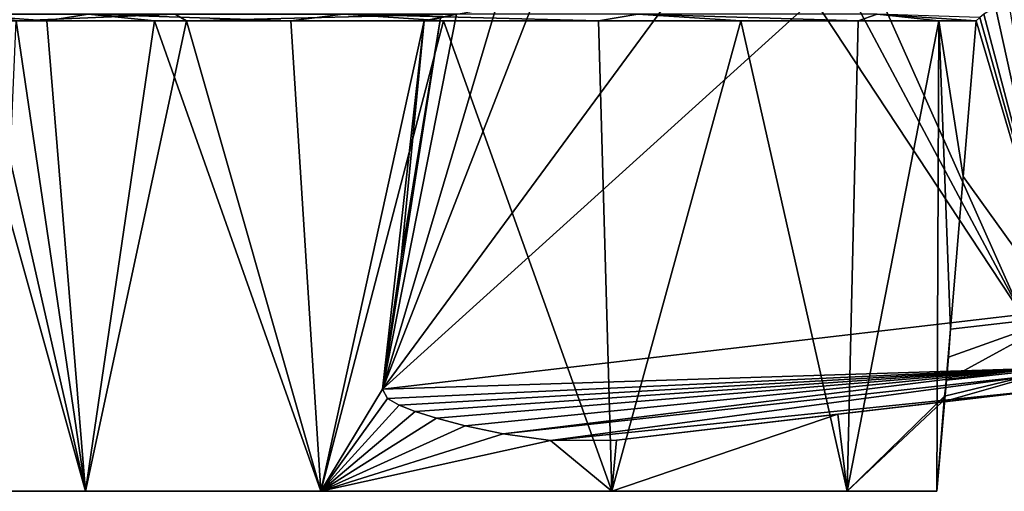
# Model space of a CAD drawing. Units: millimetres. Extents: x -250 to 200, y -10 to 860.
# Drawn here: x -33 to 40, y 673 to 708 of the extents above; entities that cross this region are included whole.
import ezdxf

# ---------------------------------------------------------------- set-up
doc = ezdxf.new("R2010")
doc.units = ezdxf.units.MM
doc.header["$LTSCALE"] = 198.929398
for name, color, linetype in [('118', 7, 'CONTINUOUS'), ('119', 7, 'CONTINUOUS'), ('120', 7, 'CONTINUOUS'), ('122', 7, 'CONTINUOUS'), ('123', 7, 'CONTINUOUS'), ('134', 7, 'CONTINUOUS'), ('135', 7, 'CONTINUOUS'), ('137', 7, 'CONTINUOUS'), ('138', 7, 'CONTINUOUS')]:
    doc.layers.add(name, color=color, linetype=linetype)

msp = doc.modelspace()

# ---------------------------------------------------------------- linework, layer by layer
at = {"layer": '118', "linetype": 'CONTINUOUS'}
for points in [[(-28.316, 673, 167.572), (-35, 673, 147), (28.316, 673, 167.572), (-28.316, 673, 167.572)], [(28.316, 673, 167.572), (-35, 673, 147), (35, 673, 147), (28.316, 673, 167.572)], [(35, 673, 147), (-35, 673, 147), (-28.316, 673, 126.428), (35, 673, 147)], [(-10.816, 673, 180.287), (-28.316, 673, 167.572), (10.816, 673, 180.287), (-10.816, 673, 180.287)], [(10.816, 673, 180.287), (-28.316, 673, 167.572), (28.316, 673, 167.572), (10.816, 673, 180.287)], [(28.316, 673, 126.428), (35, 673, 147), (-28.316, 673, 126.428), (28.316, 673, 126.428)], [(-10.816, 673, 113.713), (28.316, 673, 126.428), (-28.316, 673, 126.428), (-10.816, 673, 113.713)], [(10.816, 673, 113.713), (28.316, 673, 126.428), (-10.816, 673, 113.713), (10.816, 673, 113.713)]]:
    msp.add_3dface(points, dxfattribs=at)
at = {"layer": '119', "linetype": 'CONTINUOUS'}
for points in [[(-28.316, 673, 126.428), (-35, 673, 147), (-33.466, 707.95, 128.879), (-28.316, 673, 126.428)], [(-20.8, 707.95, 115.129), (-28.316, 673, 126.428), (-33.466, 707.95, 128.879), (-20.8, 707.95, 115.129)], [(-10.816, 673, 113.713), (-28.316, 673, 126.428), (-20.8, 707.95, 115.129), (-10.816, 673, 113.713)], [(-3.116, 707.95, 109.07), (-10.816, 673, 113.713), (-20.8, 707.95, 115.129), (-3.116, 707.95, 109.07)], [(-6.223, 680.577, 111.884), (-10.816, 673, 113.713), (-3.116, 707.95, 109.07), (-6.223, 680.577, 111.884)], [(-4.83, 690.314, 110.806), (-6.223, 680.577, 111.884), (-3.116, 707.95, 109.07), (-4.83, 690.314, 110.806)], [(35.721, 681.243, 147), (35, 673, 147), (35.57, 680.065, 145.158), (35.721, 681.243, 147)], [(-5.857, 679.885, 111.883), (-10.816, 673, 113.713), (-6.223, 680.577, 111.884), (-5.857, 679.885, 111.883)], [(-4.987, 679.396, 111.792), (-10.816, 673, 113.713), (-5.857, 679.885, 111.883), (-4.987, 679.396, 111.792)], [(-3.795, 678.929, 111.685), (-10.816, 673, 113.713), (-4.987, 679.396, 111.792), (-3.795, 678.929, 111.685)], [(35.351, 679.624, 142.971), (28.316, 673, 126.428), (27.625, 678.723, 124.703), (35.351, 679.624, 142.971)], [(35, 673, 147), (28.316, 673, 126.428), (35.57, 680.065, 145.158), (35, 673, 147)], [(35.57, 680.065, 145.158), (28.316, 673, 126.428), (35.351, 679.624, 142.971), (35.57, 680.065, 145.158)], [(-2.216, 678.426, 111.595), (-10.816, 673, 113.713), (-3.795, 678.929, 111.685), (-2.216, 678.426, 111.595)], [(28.316, 673, 126.428), (10.816, 673, 113.713), (27.625, 678.723, 124.703), (28.316, 673, 126.428)], [(27.625, 678.723, 124.703), (10.816, 673, 113.713), (11.169, 676.803, 113.479), (27.625, 678.723, 124.703)], [(-0.079, 677.855, 111.575), (-10.816, 673, 113.713), (-2.216, 678.426, 111.595), (-0.079, 677.855, 111.575)], [(2.744, 677.257, 111.734), (-10.816, 673, 113.713), (-0.079, 677.855, 111.575), (2.744, 677.257, 111.734)], [(6.259, 676.779, 112.228), (-10.816, 673, 113.713), (2.744, 677.257, 111.734), (6.259, 676.779, 112.228)], [(10.816, 673, 113.713), (-10.816, 673, 113.713), (6.259, 676.779, 112.228), (10.816, 673, 113.713)], [(11.169, 676.803, 113.479), (10.816, 673, 113.713), (6.259, 676.779, 112.228), (11.169, 676.803, 113.479)]]:
    msp.add_3dface(points, dxfattribs=at)
at = {"layer": '120', "linetype": 'CONTINUOUS'}
for points in [[(27.625, 678.723, 124.703), (11.169, 676.803, 113.479), (43.568, 680.583, 104.524), (27.625, 678.723, 124.703)], [(35.351, 679.624, 142.971), (27.625, 678.723, 124.703), (43.568, 680.583, 140.856), (35.351, 679.624, 142.971)], [(43.568, 680.583, 140.856), (27.625, 678.723, 124.703), (43.568, 680.583, 104.524), (43.568, 680.583, 140.856)]]:
    msp.add_3dface(points, dxfattribs=at)
at = {"layer": '122', "linetype": 'CONTINUOUS'}
for points in [[(-35, 673, 147), (-28.316, 673, 167.572), (-38.058, 707.95, 147), (-35, 673, 147)], [(-38.058, 707.95, 147), (-28.316, 673, 167.572), (-36.298, 707.95, 158.44), (-38.058, 707.95, 147)], [(-36.298, 707.95, 158.44), (-28.316, 673, 167.572), (-31.18, 707.95, 168.822), (-36.298, 707.95, 158.44)], [(-31.18, 707.95, 168.822), (-28.316, 673, 167.572), (-23.179, 707.95, 177.185), (-31.18, 707.95, 168.822)], [(-28.316, 673, 167.572), (-10.816, 673, 180.287), (-23.179, 707.95, 177.185), (-28.316, 673, 167.572)], [(-23.179, 707.95, 177.185), (-10.816, 673, 180.287), (-13.033, 707.95, 182.757), (-23.179, 707.95, 177.185)], [(-13.033, 707.95, 182.757), (-10.816, 673, 180.287), (-1.682, 707.95, 185.021), (-13.033, 707.95, 182.757)], [(-10.816, 673, 180.287), (10.816, 673, 180.287), (-1.682, 707.95, 185.021), (-10.816, 673, 180.287)], [(-1.682, 707.95, 185.021), (10.816, 673, 180.287), (9.825, 707.95, 183.768), (-1.682, 707.95, 185.021)], [(9.825, 707.95, 183.768), (10.816, 673, 180.287), (20.422, 707.95, 179.114), (9.825, 707.95, 183.768)], [(10.816, 673, 180.287), (28.316, 673, 167.572), (20.422, 707.95, 179.114), (10.816, 673, 180.287)], [(20.422, 707.95, 179.114), (28.316, 673, 167.572), (29.131, 707.95, 171.49), (20.422, 707.95, 179.114)], [(28.316, 673, 167.572), (35, 673, 147), (35.146, 707.95, 161.601), (28.316, 673, 167.572)], [(29.131, 707.95, 171.49), (28.316, 673, 167.572), (35.146, 707.95, 161.601), (29.131, 707.95, 171.49)], [(35, 673, 147), (36.009, 685.038, 148.795), (35.146, 707.95, 161.601), (35, 673, 147)], [(36.957, 696.387, 149.568), (37.909, 707.95, 150.361), (35.146, 707.95, 161.601), (36.957, 696.387, 149.568)], [(36.009, 685.038, 148.795), (36.957, 696.387, 149.568), (35.146, 707.95, 161.601), (36.009, 685.038, 148.795)], [(36.009, 685.038, 148.795), (35, 673, 147), (35.85, 682.963, 148.254), (36.009, 685.038, 148.795)], [(35, 673, 147), (35.721, 681.243, 147), (35.85, 682.963, 148.254), (35, 673, 147)]]:
    msp.add_3dface(points, dxfattribs=at)
at = {"layer": '123', "linetype": 'CONTINUOUS'}
for points in [[(-36.298, 707.95, 158.44), (-31.18, 707.95, 168.822), (-37.999, 708.433, 153.854), (-36.298, 707.95, 158.44)], [(-37.999, 708.433, 153.854), (-31.18, 707.95, 168.822), (-28.112, 708.433, 173.47), (-37.999, 708.433, 153.854)], [(-21.645, 708.433, 115.024), (-33.466, 707.95, 128.879), (-35.58, 708.433, 132.001), (-21.645, 708.433, 115.024)], [(-20.8, 707.95, 115.129), (-33.466, 707.95, 128.879), (-21.645, 708.433, 115.024), (-20.8, 707.95, 115.129)], [(-31.18, 707.95, 168.822), (-23.179, 707.95, 177.185), (-28.112, 708.433, 173.47), (-31.18, 707.95, 168.822)], [(-23.179, 707.95, 177.185), (-13.033, 707.95, 182.757), (-28.112, 708.433, 173.47), (-23.179, 707.95, 177.185)], [(-28.112, 708.433, 173.47), (-13.033, 707.95, 182.757), (-9.15, 708.433, 184.513), (-28.112, 708.433, 173.47)], [(-0.724, 708.433, 108.394), (-20.8, 707.95, 115.129), (-21.645, 708.433, 115.024), (-0.724, 708.433, 108.394)], [(-3.116, 707.95, 109.07), (-20.8, 707.95, 115.129), (-0.724, 708.433, 108.394), (-3.116, 707.95, 109.07)], [(-13.033, 707.95, 182.757), (-1.682, 707.95, 185.021), (-9.15, 708.433, 184.513), (-13.033, 707.95, 182.757)], [(-1.682, 707.95, 185.021), (9.825, 707.95, 183.768), (-9.15, 708.433, 184.513), (-1.682, 707.95, 185.021)], [(-9.15, 708.433, 184.513), (9.825, 707.95, 183.768), (12.755, 708.433, 183.445), (-9.15, 708.433, 184.513)], [(-1.924, 708.173, 108.734), (-3.116, 707.95, 109.07), (-0.724, 708.433, 108.394), (-1.924, 708.173, 108.734)], [(9.825, 707.95, 183.768), (20.422, 707.95, 179.114), (12.755, 708.433, 183.445), (9.825, 707.95, 183.768)], [(20.422, 707.95, 179.114), (29.131, 707.95, 171.49), (12.755, 708.433, 183.445), (20.422, 707.95, 179.114)], [(12.755, 708.433, 183.445), (29.131, 707.95, 171.49), (30.544, 708.433, 170.622), (12.755, 708.433, 183.445)], [(29.131, 707.95, 171.49), (35.146, 707.95, 161.601), (30.544, 708.433, 170.622), (29.131, 707.95, 171.49)], [(35.146, 707.95, 161.601), (37.909, 707.95, 150.361), (30.544, 708.433, 170.622), (35.146, 707.95, 161.601)], [(37.909, 707.95, 150.361), (38.192, 708.191, 150.307), (30.544, 708.433, 170.622), (37.909, 707.95, 150.361)]]:
    msp.add_3dface(points, dxfattribs=at)
at = {"layer": '134', "linetype": 'CONTINUOUS'}
for points in [[(26.02, 714.788, 100.768), (26.191, 720, 100.345), (41.323, 686.124, 98.743), (26.02, 714.788, 100.768)], [(26.191, 720, 100.345), (85.321, 720, 84.501), (41.323, 686.124, 98.743), (26.191, 720, 100.345)], [(25.849, 709.59, 101.19), (26.02, 714.788, 100.768), (41.323, 686.124, 98.743), (25.849, 709.59, 101.19)], [(25.849, 709.59, 101.19), (-6.223, 680.577, 111.884), (14.968, 709.339, 104.124), (25.849, 709.59, 101.19)], [(-6.223, 680.577, 111.884), (25.849, 709.59, 101.19), (41.323, 686.124, 98.743), (-6.223, 680.577, 111.884)], [(-6.223, 680.577, 111.884), (4.932, 709.167, 106.826), (14.968, 709.339, 104.124), (-6.223, 680.577, 111.884)], [(4.932, 709.167, 106.826), (-6.223, 680.577, 111.884), (2.233, 708.967, 107.563), (4.932, 709.167, 106.826)], [(-6.223, 680.577, 111.884), (-0.724, 708.433, 108.394), (2.233, 708.967, 107.563), (-6.223, 680.577, 111.884)], [(-6.223, 680.577, 111.884), (-1.924, 708.173, 108.734), (-0.724, 708.433, 108.394), (-6.223, 680.577, 111.884)], [(-6.223, 680.577, 111.884), (-4.83, 690.314, 110.806), (-1.924, 708.173, 108.734), (-6.223, 680.577, 111.884)], [(-4.83, 690.314, 110.806), (-3.116, 707.95, 109.07), (-1.924, 708.173, 108.734), (-4.83, 690.314, 110.806)]]:
    msp.add_3dface(points, dxfattribs=at)
at = {"layer": '135', "linetype": 'CONTINUOUS'}
for points in [[(39.353, 708.956, 150.065), (38.475, 708.433, 150.253), (44.42, 686.02, 146.63), (39.353, 708.956, 150.065)], [(40.378, 709.167, 149.809), (39.353, 708.956, 150.065), (44.42, 686.02, 146.63), (40.378, 709.167, 149.809)], [(37.909, 707.95, 150.361), (36.957, 696.387, 149.568), (44.42, 686.02, 146.63), (37.909, 707.95, 150.361)], [(38.192, 708.191, 150.307), (37.909, 707.95, 150.361), (44.42, 686.02, 146.63), (38.192, 708.191, 150.307)], [(38.475, 708.433, 150.253), (38.192, 708.191, 150.307), (44.42, 686.02, 146.63), (38.475, 708.433, 150.253)], [(36.957, 696.387, 149.568), (36.009, 685.038, 148.795), (44.42, 686.02, 146.63), (36.957, 696.387, 149.568)]]:
    msp.add_3dface(points, dxfattribs=at)
at = {"layer": '137', "linetype": 'CONTINUOUS'}
for points in [[(-6.223, 680.577, 111.884), (41.323, 686.124, 98.743), (42.28, 682.119, 100.514), (-6.223, 680.577, 111.884)], [(-5.857, 679.885, 111.883), (-6.223, 680.577, 111.884), (42.28, 682.119, 100.514), (-5.857, 679.885, 111.883)], [(-4.987, 679.396, 111.792), (-5.857, 679.885, 111.883), (42.28, 682.119, 100.514), (-4.987, 679.396, 111.792)], [(-3.795, 678.929, 111.685), (-4.987, 679.396, 111.792), (42.28, 682.119, 100.514), (-3.795, 678.929, 111.685)], [(-2.216, 678.426, 111.595), (-3.795, 678.929, 111.685), (42.28, 682.119, 100.514), (-2.216, 678.426, 111.595)], [(-0.079, 677.855, 111.575), (-2.216, 678.426, 111.595), (42.28, 682.119, 100.514), (-0.079, 677.855, 111.575)], [(2.744, 677.257, 111.734), (-0.079, 677.855, 111.575), (42.28, 682.119, 100.514), (2.744, 677.257, 111.734)], [(42.496, 681.636, 101.091), (2.744, 677.257, 111.734), (42.28, 682.119, 100.514), (42.496, 681.636, 101.091)], [(6.259, 676.779, 112.228), (2.744, 677.257, 111.734), (42.496, 681.636, 101.091), (6.259, 676.779, 112.228)], [(43.568, 680.583, 104.524), (6.259, 676.779, 112.228), (42.496, 681.636, 101.091), (43.568, 680.583, 104.524)], [(11.169, 676.803, 113.479), (6.259, 676.779, 112.228), (43.568, 680.583, 104.524), (11.169, 676.803, 113.479)]]:
    msp.add_3dface(points, dxfattribs=at)
at = {"layer": '138', "linetype": 'CONTINUOUS'}
for points in [[(35.85, 682.963, 148.254), (35.721, 681.243, 147), (44.42, 686.02, 146.63), (35.85, 682.963, 148.254)], [(44.42, 686.02, 146.63), (35.721, 681.243, 147), (44.373, 682.204, 144.72), (44.42, 686.02, 146.63)], [(36.009, 685.038, 148.795), (35.85, 682.963, 148.254), (44.42, 686.02, 146.63), (36.009, 685.038, 148.795)], [(35.57, 680.065, 145.158), (35.351, 679.624, 142.971), (44.373, 682.204, 144.72), (35.57, 680.065, 145.158)], [(35.351, 679.624, 142.971), (43.568, 680.583, 140.856), (44.373, 682.204, 144.72), (35.351, 679.624, 142.971)], [(35.721, 681.243, 147), (35.57, 680.065, 145.158), (44.373, 682.204, 144.72), (35.721, 681.243, 147)]]:
    msp.add_3dface(points, dxfattribs=at)

doc.saveas('drawing.dxf')
